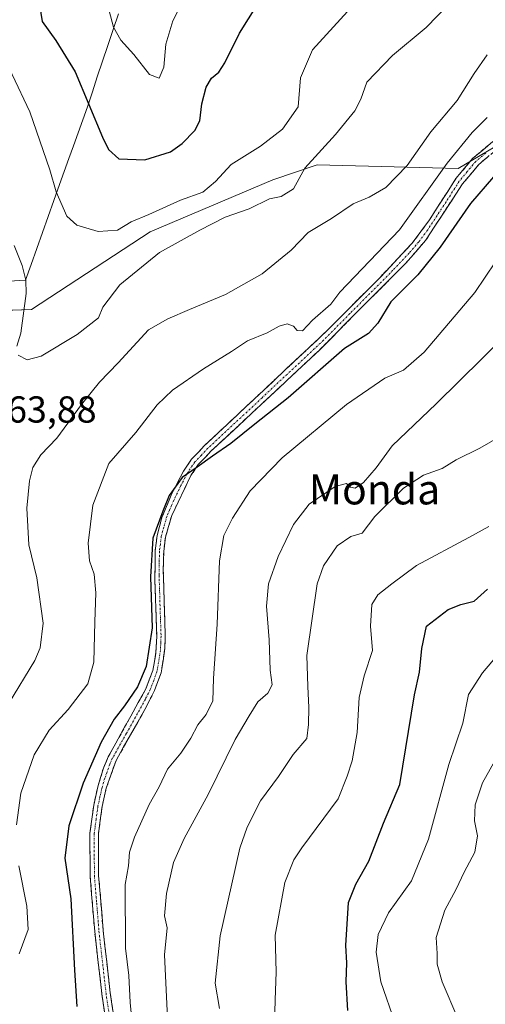
# Model space of a CAD drawing. Units: metres. Extents: x 617996 to 621457, y 4710927 to 4713300.
# Drawn here: x 620165 to 620289, y 4711946 to 4712208 of the extents above; entities that cross this region are included whole.
import ezdxf
from ezdxf.enums import TextEntityAlignment as Align

# ---------------------------------------------------------------- set-up
doc = ezdxf.new("R2010")
doc.units = ezdxf.units.M
doc.header["$MEASUREMENT"] = 0
doc.linetypes.add('TRAZO_Y_PUNTO', pattern=[1, 0.5, -0.25, 0, -0.25])
doc.linetypes.add('TRAZOSX2', pattern=[1.5, 1, -0.5])
for name, color, linetype, lineweight in [('Arbolado forestal CxS', 92, 'Continuous', 0), ('Camino', 19, 'TRAZOSX2', 0), ('Camino Cxs', 19, 'Continuous', 0), ('Camino eje', 19, 'TRAZO_Y_PUNTO', 0), ('Curva de nivel maestra', 36, 'Continuous', 30), ('Curva de nivel normal', 36, 'Continuous', 0), ('Entidad de ámbito territorial', 19, 'Continuous', 0), ('Entidad de ámbito territorial CxS', 92, 'Continuous', 0), ('Matorral CxS', 135, 'Continuous', 0), ('Municipio', 9, 'Continuous', 13), ('Municipio CxS', 142, 'Continuous', 0), ('Rótulo de punto de cota en terreno', 19, 'Continuous', 0), ('Texto cartográfico', 19, 'Continuous', 0)]:
    doc.layers.add(name, color=color, linetype=linetype, lineweight=lineweight)
doc.styles.add('Arial', font='txt', dxfattribs={"height": 0.2})

# ---------------------------------------------------------------- blocks, each defined once
blk = doc.blocks.new('*U150')
at = {"layer": 'Arbolado forestal CxS', "color": 92, "linetype": 'Continuous', "lineweight": 0}
blk.add_polyline3d([(619975.0667, 4712139.8109, 713.5432), (620007.3563, 4712143.5333, 720.6828), (620011.7171, 4712144.0359, 721.3665), (620024.7997, 4712145.5441, 726.3954), (620049.3165, 4712139.3543, 733.4652), (620071.0165, 4712133.8759, 741.2574), (620121.5927, 4712123.4199, 755.3011), (620138.2803, 4712129.9193, 759.0469), (620167.9555, 4712130.9085, 766.2613), (620199.6095, 4712151.6813, 766.4089), (620232.2525, 4712165.5303, 765.3163), (620244.1227, 4712169.4869, 762.9845), (620281.7113, 4712168.4977, 751.5605), (620313.3651, 4712187.2923, 750.0077), (620359.8565, 4712200.1519, 750.3518), (620365.0901, 4712200.6585, 751.4438), (620384.5675, 4712202.5433, 754.3071), (620390.5211, 4712203.1197, 755.3742), (620431.0769, 4712189.2709, 762.1506), (620449.8711, 4712171.4657, 761.7982)], dxfattribs=at)
blk = doc.blocks.new('*U151')
at = {"layer": 'Matorral CxS', "color": 135, "linetype": 'Continuous', "lineweight": 0}
blk.add_polyline3d([(620449.8711, 4712171.4657, 761.7982), (620431.0769, 4712189.2709, 762.1506), (620390.5211, 4712203.1197, 755.3742), (620384.5675, 4712202.5433, 754.3071), (620365.0901, 4712200.6585, 751.4438), (620359.8565, 4712200.1519, 750.3518), (620313.3651, 4712187.2923, 750.0077), (620281.7113, 4712168.4977, 751.5605), (620244.1227, 4712169.4869, 762.9845), (620232.2525, 4712165.5303, 765.3163), (620199.6095, 4712151.6813, 766.4089), (620167.9555, 4712130.9085, 766.2613), (620138.2803, 4712129.9193, 759.0469), (620121.5927, 4712123.4199, 755.3011), (620071.0165, 4712133.8759, 741.2574), (620049.3165, 4712139.3543, 733.4652), (620024.7997, 4712145.5441, 726.3954), (620011.7171, 4712144.0359, 721.3665), (620007.3563, 4712143.5333, 720.6828), (619975.0667, 4712139.8109, 713.5432)], dxfattribs=at)
blk = doc.blocks.new('*U172')
at = {"layer": 'Curva de nivel normal', "color": 36, "linetype": 'Continuous', "lineweight": 0}
blk.add_polyline3d([(620289.82, 4712073.08, 730), (620284.48, 4712070.15, 730), (620270.6, 4712062.67, 730), (620264.01, 4712057.82, 730), (620260.22, 4712054.91, 730), (620258.63, 4712052.28, 730), (620258.34, 4712046.58, 730), (620258.86, 4712040.08, 730), (620256.62, 4712033.28, 730), (620255.27, 4712027.5, 730), (620254.78, 4712018.19, 730), (620253.38, 4712010.66, 730), (620252.13, 4712006.55, 730), (620249.72, 4712000.48, 730), (620240.02, 4711987.47, 730), (620237.83, 4711984.24, 730), (620235.44, 4711978.17, 730), (620232.86, 4711964.18, 730), (620233.2, 4711954.31, 730), (620232.91, 4711946.92, 730), (620232.72, 4711940.38, 730)], dxfattribs=at)
blk = doc.blocks.new('*U177')
at = {"layer": 'Curva de nivel normal', "color": 36, "linetype": 'Continuous', "lineweight": 0}
blk.add_polyline3d([(620292.19, 4712038.85, 720), (620288.13, 4712034.14, 720), (620284.43, 4712028.29, 720), (620282.91, 4712020.67, 720), (620279.2, 4712009.67, 720), (620273.76, 4711989.73, 720), (620269.27, 4711978.7, 720), (620263.09, 4711970.15, 720), (620260.34, 4711964.33, 720), (620259.79, 4711959.61, 720), (620261.07, 4711951.7, 720), (620264.91, 4711940.7, 720)], dxfattribs=at)
blk = doc.blocks.new('*U183')
at = {"layer": 'Curva de nivel normal', "color": 36, "linetype": 'Continuous', "lineweight": 0}
blk.add_polyline3d([(620289.39, 4712198.84, 760), (620285.91, 4712193.86, 760), (620281.41, 4712186.68, 760), (620274.41, 4712178.28, 760), (620268.08, 4712169.34, 760), (620262.39, 4712163.47, 760), (620257.97, 4712160.88, 760), (620253.73, 4712159.13, 760), (620247.91, 4712155.22, 760), (620241.72, 4712151.43, 760), (620237.18, 4712146.77, 760), (620229.46, 4712140.49, 760), (620219.69, 4712134.93, 760), (620210.06, 4712130.91, 760), (620204.26, 4712128.44, 760), (620199.09, 4712125.48, 760), (620191.09, 4712116.76, 760), (620186.05, 4712111.54, 760), (620181.26, 4712105.62, 760), (620174.72, 4712096.67, 760), (620170.42, 4712092.16, 760), (620168.31, 4712088.82, 760), (620167.39, 4712085.24, 760), (620166.66, 4712078.03, 760), (620167.24, 4712068.21, 760), (620169.35, 4712059.4, 760), (620171.04, 4712047.35, 760), (620170.22, 4712040.76, 760), (620168.81, 4712037.4, 760), (620161.82, 4712025.87, 760)], dxfattribs=at)
blk = doc.blocks.new('*U185')
at = {"layer": 'Curva de nivel normal', "color": 36, "linetype": 'Continuous', "lineweight": 0}
for points in [[(620279.06, 4712212.22, 765), (620273.18, 4712206.13, 765), (620264.15, 4712198.66, 765), (620257.32, 4712191.55, 765), (620255.75, 4712187.04, 765), (620254.17, 4712183.93, 765), (620249.02, 4712177.6, 765), (620240.78, 4712168.57, 765), (620237.82, 4712163.14, 765), (620234.48, 4712161.04, 765), (620231.42, 4712160.41, 765), (620225.96, 4712157.74, 765), (620219.54, 4712155.56, 765), (620212.84, 4712152.12, 765), (620202.06, 4712146.14, 765), (620191.48, 4712137.52, 765), (620186.96, 4712131.54, 765), (620185.81, 4712128.76, 765), (620180.09, 4712124.24, 765), (620170.51, 4712118.54, 765), (620166.76, 4712117.56, 765), (620164.35, 4712118.8, 765)], [(620164.04, 4712121.2, 765), (620165.1, 4712124.66, 765), (620166.53, 4712135.19, 765), (620166.42, 4712138.78, 765), (620165.48, 4712142.66, 765), (620163.34, 4712147.99, 765)]]:
    blk.add_polyline3d(points, dxfattribs=at)
blk = doc.blocks.new('*U196')
at = {"layer": 'Curva de nivel normal', "color": 36, "linetype": 'Continuous', "lineweight": 0}
blk.add_polyline3d([(620195.5, 4711933.32, 745), (620194.26, 4711946.25, 745), (620193.89, 4711953.38, 745), (620193.02, 4711960.7, 745), (620192.87, 4711977.68, 745), (620193.83, 4711982.68, 745), (620194.1, 4711986.34, 745), (620195.37, 4711990.3, 745), (620199.35, 4711998.96, 745), (620202, 4712003.75, 745), (620204.23, 4712008.45, 745), (620207.77, 4712012.67, 745), (620210.42, 4712016.66, 745), (620212.24, 4712020.28, 745), (620214.48, 4712022.99, 745), (620216.25, 4712026.67, 745), (620216.44, 4712032.58, 745), (620217.42, 4712047.03, 745), (620218.05, 4712063.93, 745), (620219.17, 4712070.67, 745), (620221.56, 4712075.36, 745), (620226.25, 4712082.58, 745), (620234.76, 4712091.43, 745), (620251.89, 4712105.58, 745), (620262.17, 4712112.68, 745), (620267.12, 4712114.76, 745), (620272.64, 4712119.61, 745), (620286.08, 4712135.45, 745), (620294.41, 4712147.72, 745)], dxfattribs=at)
blk = doc.blocks.new('*U205')
at = {"layer": 'Curva de nivel normal', "color": 36, "linetype": 'Continuous', "lineweight": 0}
blk.add_polyline3d([(620292.08, 4712096.65, 735), (620287.44, 4712093.96, 735), (620281.18, 4712090.86, 735), (620277.44, 4712088.58, 735), (620272.41, 4712086.78, 735), (620267.08, 4712083.31, 735), (620259.47, 4712075.74, 735), (620256.09, 4712071.36, 735), (620253.08, 4712070.41, 735), (620249.46, 4712067.96, 735), (620245.82, 4712062.6, 735), (620244.08, 4712057.84, 735), (620241.32, 4712038.74, 735), (620241.57, 4712030.43, 735), (620241.9, 4712024.88, 735), (620241.75, 4712020.3, 735), (620241.34, 4712016.58, 735), (620237.7, 4712012.29, 735), (620233.82, 4712006.48, 735), (620229.01, 4711999.96, 735), (620225.39, 4711992.99, 735), (620223.46, 4711987.34, 735), (620218.21, 4711964.01, 735), (620216.9, 4711951.4, 735), (620218.1, 4711944.63, 735)], dxfattribs=at)
blk = doc.blocks.new('*U208')
at = {"layer": 'Curva de nivel normal', "color": 36, "linetype": 'Continuous', "lineweight": 0}
blk.add_polyline3d([(620255.94, 4712214.55, 770), (620242.84, 4712200.15, 770), (620239.66, 4712192.65, 770), (620239, 4712184.98, 770), (620234.86, 4712178.98, 770), (620229, 4712174.46, 770), (620221.18, 4712169.58, 770), (620216.98, 4712165.04, 770), (620213.62, 4712162.25, 770), (620207.64, 4712160.05, 770), (620199.21, 4712156.29, 770), (620194.53, 4712154.32, 770), (620190.84, 4712152.1, 770), (620185.76, 4712151.72, 770), (620180.05, 4712153.43, 770), (620177.4, 4712155.83, 770), (620174.51, 4712162.33, 770), (620172.84, 4712168.2, 770), (620167.54, 4712183.65, 770), (620162.76, 4712193.56, 770), (620157.54, 4712206.48, 770), (620151.84, 4712219.61, 770)], dxfattribs=at)
blk = doc.blocks.new('*U212')
at = {"layer": 'Curva de nivel normal', "color": 36, "linetype": 'Continuous', "lineweight": 0}
blk.add_polyline3d([(620300.47, 4712130.12, 740), (620275.81, 4712105.84, 740), (620264.1, 4712094.64, 740), (620259.8, 4712088.72, 740), (620256.43, 4712084.85, 740), (620254.23, 4712083.34, 740), (620252.97, 4712083.62, 740), (620251.89, 4712084.54, 740), (620248.89, 4712083.79, 740), (620241.95, 4712079.01, 740), (620237.75, 4712073.6, 740), (620233.66, 4712065.1, 740), (620231.1, 4712057.82, 740), (620230.56, 4712051.9, 740), (620231.28, 4712042.91, 740), (620231.58, 4712034.85, 740), (620232.09, 4712030.88, 740), (620230.9, 4712028.67, 740), (620228.26, 4712026.34, 740), (620225.96, 4712022.67, 740), (620222.23, 4712016.34, 740), (620215.02, 4712001.67, 740), (620208.63, 4711989.96, 740), (620205.8, 4711983.51, 740), (620203.94, 4711975.3, 740), (620203.44, 4711969.35, 740), (620204.09, 4711966.16, 740), (620203.41, 4711958.91, 740), (620204.2, 4711942.12, 740)], dxfattribs=at)
blk = doc.blocks.new('*U214')
at = {"layer": 'Curva de nivel maestra', "color": 36, "linetype": 'Continuous', "lineweight": 30}
blk.add_polyline3d([(620291.1, 4712166.33, 750), (620284.97, 4712159.21, 750), (620276.91, 4712147.52, 750), (620270.88, 4712140.21, 750), (620263.7, 4712132.99, 750), (620260.27, 4712127.26, 750), (620257.78, 4712124.52, 750), (620251.42, 4712120.55, 750), (620236.33, 4712107.38, 750), (620227.46, 4712100.39, 750), (620221.04, 4712095.21, 750), (620216.18, 4712091.86, 750), (620212.09, 4712088.92, 750), (620208.09, 4712086.2, 750), (620204.64, 4712081.33, 750), (620202.92, 4712077.18, 750), (620200.3, 4712070, 750), (620199.67, 4712059.72, 750), (620200.14, 4712046.12, 750), (620198.49, 4712035.78, 750), (620196.21, 4712030.34, 750), (620192.77, 4712025.26, 750), (620189.95, 4712021.72, 750), (620186.49, 4712015.6, 750), (620181.68, 4712004.67, 750), (620177.91, 4711993.34, 750), (620176.86, 4711984.68, 750), (620178.46, 4711973.89, 750), (620179.41, 4711954.87, 750), (620179.99, 4711945.19, 750)], dxfattribs=at)
blk = doc.blocks.new('*U217')
at = {"layer": 'Curva de nivel maestra', "color": 36, "linetype": 'Continuous', "lineweight": 30}
blk.add_polyline3d([(620252.23, 4711944.13, 725), (620251.86, 4711951.71, 725), (620252.04, 4711956.81, 725), (620251.76, 4711961.38, 725), (620252.48, 4711972.86, 725), (620254.39, 4711977.73, 725), (620257.86, 4711983.86, 725), (620261.81, 4711994, 725), (620266.12, 4712004.34, 725), (620269.99, 4712028.25, 725), (620271.37, 4712034.31, 725), (620271.95, 4712040.58, 725), (620273.2, 4712046.51, 725), (620279.02, 4712051, 725), (620282.41, 4712052.31, 725), (620285.92, 4712053.19, 725), (620289.46, 4712056.36, 725)], dxfattribs=at)

msp = doc.modelspace()

# ---------------------------------------------------------------- linework, layer by layer
at = {"layer": 'Arbolado forestal CxS', "color": 92, "linetype": 'Continuous', "lineweight": 0}
msp.add_polyline3d([(619975.07, 4712139.81, 713.54), (620007.36, 4712143.53, 720.68), (620011.72, 4712144.04, 721.37), (620024.8, 4712145.54, 726.4), (620049.32, 4712139.35, 733.47), (620071.02, 4712133.88, 741.26), (620121.59, 4712123.42, 755.3), (620138.28, 4712129.92, 759.05), (620167.96, 4712130.91, 766.26), (620199.61, 4712151.68, 766.41), (620232.25, 4712165.53, 765.32), (620244.12, 4712169.49, 762.98), (620281.71, 4712168.5, 751.56), (620313.37, 4712187.29, 750.01), (620359.86, 4712200.15, 750.35), (620365.09, 4712200.66, 751.44), (620384.57, 4712202.54, 754.31), (620390.52, 4712203.12, 755.37), (620431.08, 4712189.27, 762.15), (620449.87, 4712171.47, 761.8)], dxfattribs=at)
at = {"layer": 'Camino', "color": 19, "linetype": 'TRAZOSX2', "lineweight": 0}
for points in [[(620190.15, 4711924.47), (620186.68, 4711948.55), (620184.79, 4711965.16), (620183.57, 4711980.01), (620183.52, 4711991.33), (620184.54, 4711998.84), (620185.61, 4712003.72), (620187.13, 4712008.73), (620188.42, 4712011.72), (620198.42, 4712029.83), (620200.28, 4712034.68), (620201.13, 4712039.61), (620201.34, 4712043.82), (620200.84, 4712058.81), (620200.92, 4712066.62), (620201.42, 4712070.7), (620202.72, 4712075.52), (620205.15, 4712081.42), (620208.45, 4712087.82), (620210.62, 4712091.04), (620214.07, 4712094.66), (620246.77, 4712125.32), (620260.86, 4712139.5), (620269.41, 4712148.59), (620274.05, 4712154.82), (620281.04, 4712165.82), (620285.53, 4712171.19), (620290.91, 4712175.69)], [(620292.28, 4712173.87), (620287.14, 4712169.58), (620282.87, 4712164.46), (620272.99, 4712149.37), (620267.73, 4712143.32), (620244.77, 4712120.2), (620215.86, 4712093.23), (620212.4, 4712089.61), (620210.43, 4712086.69), (620205.32, 4712075.99), (620203.65, 4712070.24), (620203.19, 4712066.45), (620203.07, 4712061.46), (620203.61, 4712043.81), (620203.49, 4712040.56), (620202.5, 4712034.11), (620200.75, 4712029.42), (620198.16, 4712024.31), (620190.5, 4712010.77), (620187.86, 4712003.32), (620186.78, 4711998.44), (620185.8, 4711991.19), (620185.85, 4711980.11), (620187.05, 4711965.38), (620188.93, 4711948.84), (620191.81, 4711929.6)]]:
    msp.add_lwpolyline(points, dxfattribs=at)
at = {"layer": 'Camino Cxs', "color": 19, "linetype": 'Continuous', "lineweight": 0}
for points in [[(620187.37, 4711943.73, 746.94), (620186.68, 4711948.55, 746.9), (620186.21, 4711952.7, 747.02), (620185.74, 4711956.86, 747.18), (620185.26, 4711961.01, 747.37), (620184.79, 4711965.16, 747.49), (620184.38, 4711970.11, 747.45), (620183.98, 4711975.06, 747.68), (620183.57, 4711980.01, 748.05), (620183.55, 4711983.78, 747.61), (620183.54, 4711987.56, 747.72), (620183.52, 4711991.33, 747.88), (620184.03, 4711995.09, 748.07), (620184.54, 4711998.84, 748.34), (620185.61, 4712003.72, 748.64), (620186.37, 4712006.23, 748.49), (620187.13, 4712008.73, 748.53), (620188.42, 4712011.72, 748.87), (620190.42, 4712015.34, 748.95), (620192.42, 4712018.96, 748.86), (620194.42, 4712022.59, 749.13), (620196.42, 4712026.21, 749.11), (620198.42, 4712029.83, 749.39), (620199.35, 4712032.26, 749.61), (620200.28, 4712034.68, 749.59), (620200.71, 4712037.15, 749.58), (620201.13, 4712039.61, 749.5), (620201.34, 4712043.82, 749.51), (620201.17, 4712048.82, 749.7), (620201.01, 4712053.81, 749.72), (620200.84, 4712058.81, 749.83), (620200.88, 4712062.72, 749.81), (620200.92, 4712066.62, 749.86), (620201.42, 4712070.7, 749.8), (620202.72, 4712075.52, 750.03), (620203.94, 4712078.47, 750.21), (620205.15, 4712081.42, 750.12), (620206.8, 4712084.62, 749.99), (620208.45, 4712087.82, 750.18), (620210.62, 4712091.04, 750.29), (620212.35, 4712092.85, 750.23), (620214.07, 4712094.66, 750.35), (620217.7, 4712098.07, 750.35), (620221.34, 4712101.47, 750.45), (620224.97, 4712104.88, 750.71), (620228.6, 4712108.29, 750.81), (620232.24, 4712111.69, 750.94), (620235.87, 4712115.1, 751.23), (620239.5, 4712118.51, 751.42), (620243.14, 4712121.91, 752.12), (620246.77, 4712125.32, 751.83), (620250.29, 4712128.87, 751.95), (620253.82, 4712132.41, 751.97), (620257.34, 4712135.96, 751.79), (620260.86, 4712139.5, 752.06), (620263.71, 4712142.53, 752.27), (620266.56, 4712145.56, 752.42), (620269.41, 4712148.59, 752.53), (620271.73, 4712151.71, 752.14), (620274.05, 4712154.82, 752.28), (620276.38, 4712158.49, 751.8), (620278.71, 4712162.15, 751.78), (620281.04, 4712165.82, 751.96), (620283.29, 4712168.51, 751.81), (620285.53, 4712171.19, 751.93), (620288.22, 4712173.44, 751.58), (620290.91, 4712175.69, 751.69)], [(620289.71, 4712171.73, 751.2), (620287.14, 4712169.58, 751.45), (620285.01, 4712167.02, 751.39), (620282.87, 4712164.46, 751.39), (620280.4, 4712160.69, 751.35), (620277.93, 4712156.92, 751.28), (620275.46, 4712153.14, 751.62), (620272.99, 4712149.37, 751.45), (620270.36, 4712146.35, 751.58), (620267.73, 4712143.32, 751.36), (620264.45, 4712140.02, 751.4), (620261.17, 4712136.71, 751.3), (620257.89, 4712133.41, 751.24), (620254.61, 4712130.11, 751.48), (620251.33, 4712126.81, 751.15), (620248.05, 4712123.5, 750.99), (620244.77, 4712120.2, 751.07), (620241.16, 4712116.83, 750.76), (620237.54, 4712113.46, 750.61), (620233.93, 4712110.09, 750.68), (620230.32, 4712106.72, 750.42), (620226.7, 4712103.34, 750.33), (620223.09, 4712099.97, 750.12), (620219.47, 4712096.6, 750.1), (620215.86, 4712093.23, 749.98), (620214.13, 4712091.42, 749.96), (620212.4, 4712089.61, 749.95), (620210.43, 4712086.69, 749.9), (620208.73, 4712083.12, 749.74), (620207.02, 4712079.56, 749.78), (620205.32, 4712075.99, 749.83), (620204.49, 4712073.12, 749.69), (620203.65, 4712070.24, 749.67), (620203.19, 4712066.45, 749.61), (620203.07, 4712061.46, 749.5), (620203.21, 4712057.05, 749.43), (620203.34, 4712052.64, 749.45), (620203.48, 4712048.22, 749.54), (620203.61, 4712043.81, 749.42), (620203.49, 4712040.56, 749.34), (620203, 4712037.34, 749.26), (620202.5, 4712034.11, 749.19), (620201.63, 4712031.77, 749.21), (620200.75, 4712029.42, 749.23), (620199.46, 4712026.87, 749.05), (620198.16, 4712024.31, 748.92), (620196.25, 4712020.93, 748.86), (620194.33, 4712017.54, 748.66), (620192.42, 4712014.16, 748.59), (620190.5, 4712010.77, 748.55), (620189.18, 4712007.05, 748.33), (620187.86, 4712003.32, 748.25), (620186.78, 4711998.44, 748.1), (620186.29, 4711994.82, 747.84), (620185.8, 4711991.19, 747.7), (620185.82, 4711987.5, 747.55), (620185.83, 4711983.8, 747.37), (620185.85, 4711980.11, 747.41), (620186.25, 4711975.2, 747.24), (620186.65, 4711970.29, 747.09), (620187.05, 4711965.38, 746.91), (620187.52, 4711961.25, 746.72), (620187.99, 4711957.11, 746.68), (620188.46, 4711952.98, 746.81), (620188.93, 4711948.84, 746.73), (620189.65, 4711944.03, 746.67)]]:
    msp.add_polyline3d(points, dxfattribs=at)
at = {"layer": 'Camino eje', "color": 19, "linetype": 'TRAZO_Y_PUNTO', "lineweight": 0}
msp.add_lwpolyline([(620289.03, 4712172.64), (620286.34, 4712170.39), (620284.09, 4712167.7), (620281.96, 4712165.14), (620278.46, 4712159.64), (620273.52, 4712152.1), (620271.2, 4712148.98), (620268.57, 4712145.96), (620264.3, 4712141.41), (620252.82, 4712129.85), (620245.77, 4712122.76), (620229.42, 4712107.43), (620214.97, 4712093.95), (620213.24, 4712092.14), (620211.51, 4712090.33), (620209.44, 4712087.26), (620207.79, 4712084.06), (620205.24, 4712078.71), (620204.02, 4712075.76), (620203.19, 4712072.88), (620202.54, 4712070.47), (620202.29, 4712068.43), (620202.06, 4712066.54), (620202, 4712064.04), (620201.96, 4712060.14), (620202.23, 4712051.31), (620202.48, 4712043.82), (620202.42, 4712042.19), (620202.31, 4712040.09), (620201.82, 4712036.86), (620201.39, 4712034.4), (620200.52, 4712032.05), (620199.59, 4712029.63), (620198.29, 4712027.07), (620193.29, 4712018.02), (620189.46, 4712011.25), (620188.82, 4712009.75), (620187.5, 4712006.03), (620186.74, 4712003.52), (620186.2, 4712001.08), (620185.66, 4711998.64), (620185.17, 4711995.02), (620184.66, 4711991.26), (620184.71, 4711980.06), (620185.32, 4711972.64), (620185.92, 4711965.27), (620187.81, 4711948.7), (620189.25, 4711939.08)], dxfattribs=at)
at = {"layer": 'Curva de nivel maestra', "color": 36, "linetype": 'Continuous', "lineweight": 30}
for points in [[(620167.55, 4712227.87, 775), (620170.8, 4712207.7, 775), (620174.43, 4712202.66, 775), (620179.58, 4712194.25, 775), (620186.9, 4712176.89, 775), (620188.5, 4712173.56, 775), (620191.21, 4712171.14, 775), (620198.12, 4712170.83, 775)], [(620198.12, 4712170.83, 775), (620205.01, 4712173, 775), (620208.11, 4712175.17, 775), (620211.47, 4712178.63, 775), (620212.79, 4712181.25, 775), (620213.38, 4712185.75, 775), (620214.46, 4712190.18, 775), (620215.9, 4712192.58, 775), (620217.9, 4712194.23, 775), (620219.52, 4712196.67, 775), (620223.39, 4712204.64, 775), (620233.42, 4712220.68, 775)]]:
    msp.add_polyline3d(points, dxfattribs=at)
at = {"layer": 'Curva de nivel normal', "color": 36, "linetype": 'Continuous', "lineweight": 0}
for points in [[(620201.94, 4712192.64, 780), (620203.26, 4712195.49, 780), (620203.74, 4712201.63, 780), (620205.64, 4712207.9, 780), (620211.04, 4712218.59, 780)], [(620188.62, 4712210.52, 780), (620189.84, 4712206.17, 780), (620191.73, 4712202.73, 780), (620195.24, 4712198.91, 780), (620199.39, 4712193.54, 780), (620201.94, 4712192.64, 780)], [(620289.41, 4712182.1, 755), (620285.39, 4712178.14, 755), (620278.74, 4712169.96, 755), (620266.08, 4712152.16, 755), (620250.17, 4712135.56, 755), (620247.73, 4712132.35, 755), (620242.83, 4712128.07, 755), (620240.18, 4712125.26, 755), (620238.74, 4712125.33, 755), (620237.75, 4712126.51, 755), (620236.07, 4712127.08, 755), (620233.96, 4712126.53, 755), (620230.72, 4712124.69, 755), (620225.52, 4712122.55, 755), (620221.23, 4712119.71, 755), (620213.78, 4712115.12, 755), (620205.51, 4712109.46, 755), (620201.44, 4712105.51, 755), (620195.73, 4712098.14, 755), (620188.6, 4712089.87, 755), (620184.28, 4712078.78, 755), (620183.03, 4712068.67, 755), (620183.45, 4712063.91, 755), (620184.64, 4712060.4, 755), (620185.09, 4712055.45, 755), (620184.81, 4712047.68, 755), (620184.59, 4712036.92, 755), (620182.98, 4712031.15, 755), (620177.76, 4712024.34, 755), (620172.63, 4712018.8, 755), (620168.68, 4712012.25, 755), (620165.12, 4712002.03, 755), (620163.96, 4711993.55, 755)], [(620292.28, 4712012.04, 715), (620288.15, 4712004.77, 715), (620286.24, 4711998.94, 715), (620286, 4711994.67, 715), (620286.8, 4711990.67, 715), (620286.16, 4711986.34, 715), (620283.28, 4711981.01, 715), (620281.1, 4711976.47, 715), (620278.14, 4711970.85, 715), (620275.8, 4711963.53, 715), (620276.12, 4711959.25, 715), (620276.11, 4711956.46, 715), (620277.43, 4711951.72, 715), (620281.6, 4711941.93, 715)], [(620164.53, 4711982.63, 755), (620166.7, 4711971.87, 755), (620167.06, 4711965.65, 755), (620164.62, 4711959.18, 755)]]:
    msp.add_polyline3d(points, dxfattribs=at)
at = {"layer": 'Entidad de ámbito territorial', "color": 19, "linetype": 'Continuous', "lineweight": 0}
msp.add_polyline3d([(620161.95, 4712138.5, 763.88), (620166.37, 4712138.72, 764.82), (620167.87, 4712142.97, 765.38), (620169.37, 4712147.21, 766.42), (620170.87, 4712151.46, 767.4), (620172.37, 4712155.71, 768.4), (620173.9, 4712159.98, 769.39), (620175.43, 4712164.26, 770.39), (620176.66, 4712167.71, 770.93), (620177.88, 4712171.15, 771.73), (620179.11, 4712174.6, 772.61), (620180.38, 4712178.05, 773.15), (620181.64, 4712181.5, 773.88), (620182.91, 4712184.95, 774.59), (620184.19, 4712188.97, 775.26), (620185.47, 4712192.99, 776.09), (620186.88, 4712197.17, 776.98), (620188.29, 4712201.35, 778.33), (620189.69, 4712205.53, 779.61), (620191.1, 4712209.71, 780.38)], dxfattribs=at)
at = {"layer": 'Entidad de ámbito territorial CxS', "color": 92, "linetype": 'Continuous', "lineweight": 0}
msp.add_polyline3d([(620191.1, 4712209.71, 780.38), (620189.69, 4712205.53, 779.61), (620188.29, 4712201.35, 778.33), (620186.88, 4712197.17, 776.98), (620185.47, 4712192.99, 776.09), (620184.19, 4712188.97, 775.26), (620182.91, 4712184.95, 774.59), (620181.64, 4712181.5, 773.88), (620180.38, 4712178.05, 773.15), (620179.11, 4712174.6, 772.61), (620177.88, 4712171.15, 771.73), (620176.66, 4712167.71, 770.93), (620175.43, 4712164.26, 770.39), (620173.9, 4712159.98, 769.39), (620172.37, 4712155.71, 768.4), (620170.87, 4712151.46, 767.4), (620169.37, 4712147.21, 766.42), (620167.87, 4712142.97, 765.38), (620166.37, 4712138.72, 764.82), (620161.95, 4712138.5, 763.88)], dxfattribs=at)
at = {"layer": 'Matorral CxS', "color": 135, "linetype": 'Continuous', "lineweight": 0}
msp.add_polyline3d([(619975.07, 4712139.81, 713.54), (620007.36, 4712143.53, 720.68), (620011.72, 4712144.04, 721.37), (620024.8, 4712145.54, 726.4), (620049.32, 4712139.35, 733.47), (620071.02, 4712133.88, 741.26), (620121.59, 4712123.42, 755.3), (620138.28, 4712129.92, 759.05), (620167.96, 4712130.91, 766.26), (620199.61, 4712151.68, 766.41), (620232.25, 4712165.53, 765.32), (620244.12, 4712169.49, 762.98), (620281.71, 4712168.5, 751.56), (620313.37, 4712187.29, 750.01), (620359.86, 4712200.15, 750.35), (620365.09, 4712200.66, 751.44), (620384.57, 4712202.54, 754.31), (620390.52, 4712203.12, 755.37), (620431.08, 4712189.27, 762.15), (620449.87, 4712171.47, 761.8)], dxfattribs=at)
at = {"layer": 'Municipio', "color": 9, "linetype": 'Continuous', "lineweight": 13}
msp.add_polyline3d([(620161.95, 4712138.5, 763.88), (620166.37, 4712138.72, 764.82), (620167.87, 4712142.97, 765.38), (620169.37, 4712147.21, 766.42), (620170.87, 4712151.46, 767.4), (620172.37, 4712155.71, 768.4), (620173.9, 4712159.98, 769.39), (620175.43, 4712164.26, 770.39), (620176.66, 4712167.71, 770.93), (620177.88, 4712171.15, 771.73), (620179.11, 4712174.6, 772.61), (620180.38, 4712178.05, 773.15), (620181.64, 4712181.5, 773.88), (620182.91, 4712184.95, 774.59), (620184.19, 4712188.97, 775.26), (620185.47, 4712192.99, 776.09), (620186.88, 4712197.17, 776.98), (620188.29, 4712201.35, 778.33), (620189.69, 4712205.53, 779.61), (620191.1, 4712209.71, 780.38)], dxfattribs=at)
msp.add_polyline3d([(620161.95, 4712138.5, 763.88), (620166.37, 4712138.72, 764.82), (620167.87, 4712142.97, 765.38), (620169.37, 4712147.21, 766.42), (620170.87, 4712151.46, 767.4), (620172.37, 4712155.71, 768.4), (620173.9, 4712159.98, 769.39), (620175.43, 4712164.26, 770.39), (620176.66, 4712167.71, 770.93), (620177.88, 4712171.15, 771.73), (620179.11, 4712174.6, 772.61), (620180.38, 4712178.05, 773.15), (620181.64, 4712181.5, 773.88), (620182.91, 4712184.95, 774.59), (620184.19, 4712188.97, 775.26), (620185.47, 4712192.99, 776.09), (620186.88, 4712197.17, 776.98), (620188.29, 4712201.35, 778.33), (620189.69, 4712205.53, 779.61), (620191.1, 4712209.71, 780.38)], dxfattribs=at)
at = {"layer": 'Municipio CxS', "color": 142, "linetype": 'Continuous', "lineweight": 0}
for points in [[(620161.95, 4712138.5, 763.88), (620166.37, 4712138.72, 764.82), (620167.87, 4712142.97, 765.38), (620169.37, 4712147.21, 766.42), (620170.87, 4712151.46, 767.4), (620172.37, 4712155.71, 768.4), (620173.9, 4712159.98, 769.39), (620175.43, 4712164.26, 770.39), (620176.66, 4712167.71, 770.93), (620177.88, 4712171.15, 771.73), (620179.11, 4712174.6, 772.61), (620180.38, 4712178.05, 773.15), (620181.64, 4712181.5, 773.88), (620182.91, 4712184.95, 774.59), (620184.19, 4712188.97, 775.26), (620185.47, 4712192.99, 776.09), (620186.88, 4712197.17, 776.98), (620188.29, 4712201.35, 778.33), (620189.69, 4712205.53, 779.61), (620191.1, 4712209.71, 780.38)], [(620191.1, 4712209.71, 780.38), (620189.69, 4712205.53, 779.61), (620188.29, 4712201.35, 778.33), (620186.88, 4712197.17, 776.98), (620185.47, 4712192.99, 776.09), (620184.19, 4712188.97, 775.26), (620182.91, 4712184.95, 774.59), (620181.64, 4712181.5, 773.88), (620180.38, 4712178.05, 773.15), (620179.11, 4712174.6, 772.61), (620177.88, 4712171.15, 771.73), (620176.66, 4712167.71, 770.93), (620175.43, 4712164.26, 770.39), (620173.9, 4712159.98, 769.39), (620172.37, 4712155.71, 768.4), (620170.87, 4712151.46, 767.4), (620169.37, 4712147.21, 766.42), (620167.87, 4712142.97, 765.38), (620166.37, 4712138.72, 764.82), (620161.95, 4712138.5, 763.88)]]:
    msp.add_polyline3d(points, dxfattribs=at)

# ---------------------------------------------------------------- block references
at = {"layer": 'Arbolado forestal CxS', "color": 92, "linetype": 'Continuous', "lineweight": 0}
msp.add_blockref('*U150', (0, 0), dxfattribs=at)
at = {"layer": 'Curva de nivel maestra', "color": 36, "linetype": 'Continuous', "lineweight": 30}
for name in ['*U217', '*U214']:
    msp.add_blockref(name, (0, 0), dxfattribs=at)
at = {"layer": 'Curva de nivel normal', "color": 36, "linetype": 'Continuous', "lineweight": 0}
for name in ['*U183', '*U185', '*U208', '*U212', '*U196', '*U172', '*U205', '*U177']:
    msp.add_blockref(name, (0, 0), dxfattribs=at)
at = {"layer": 'Matorral CxS', "color": 135, "linetype": 'Continuous', "lineweight": 0}
msp.add_blockref('*U151', (0, 0), dxfattribs=at)

# ---------------------------------------------------------------- texts
at = {"layer": 'Rótulo de punto de cota en terreno', "color": 19, "linetype": 'Continuous', "lineweight": 0, "style": 'Arial'}
msp.add_text('763,88', height=7, dxfattribs=at).set_placement((620156.14, 4712098.61), align=Align.BOTTOM_LEFT)
at = {"layer": 'Texto cartográfico', "color": 19, "linetype": 'Continuous', "lineweight": 0, "style": 'Arial'}
msp.add_text('Monda', height=8, dxfattribs=at).set_placement((620259.37, 4712082.99), align=Align.MIDDLE_CENTER)

doc.saveas('drawing.dxf')
